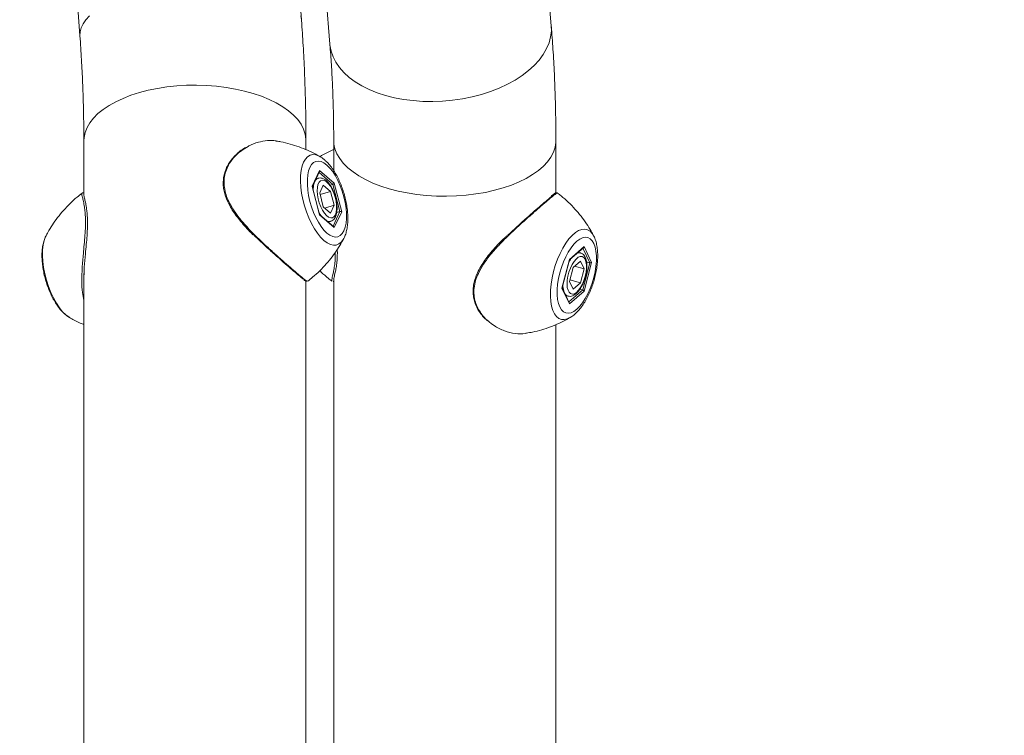
# Model space of a CAD drawing. Units: millimetres. Extents: x 0 to 42, y 0 to 29.8.
# Drawn here: x 24.7 to 25.5, y 7.8 to 8.3 of the extents above; entities that cross this region are included whole.
import ezdxf

# ---------------------------------------------------------------- set-up
doc = ezdxf.new("R2010")
doc.units = ezdxf.units.MM
doc.layers.add('LE_NORM', color=179, linetype='Continuous', lineweight=40)
doc.styles.add('SLDTEXTSTYLE0', font='TXT', dxfattribs={"width": 0.605})
doc.dimstyles.new('SLDDIMSTYLE2', dxfattribs={"dimtxt": 0.35, "dimasz": 0.3, "dimexe": 0, "dimexo": 0.0625, "dimgap": 0.0875, "dimtad": 1, "dimlfac": 50, "dimrnd": 1e-09, "dimzin": 12, "dimdsep": 46, "dimtxsty": 'SLDTEXTSTYLE0', "dimsah": 1, "dimcen": 0.09, "dimadec": 0, "dimazin": 3, "dimtfac": 1, "dimtmove": 0, "dimatfit": 0, "dimfxl": 0, "dimfrac": 2, "dimtolj": 1, "dimtzin": 12, "dimarcsym": 0})
doc.dimstyles.new('SLDDIMSTYLE3', dxfattribs={"dimtxt": 0.35, "dimasz": 0.3, "dimexe": 0, "dimexo": 0.0625, "dimgap": 0.0875, "dimtad": 1, "dimdec": 1, "dimlfac": 50, "dimrnd": 1e-09, "dimzin": 12, "dimdsep": 46, "dimtxsty": 'SLDTEXTSTYLE0', "dimsah": 1, "dimcen": 0.09, "dimadec": 0, "dimazin": 3, "dimtfac": 1, "dimtofl": 0, "dimtmove": 0, "dimatfit": 3, "dimfxl": 0, "dimfrac": 2, "dimtolj": 1, "dimtzin": 12, "dimarcsym": 0})

# ---------------------------------------------------------------- blocks, each defined once
blk = doc.blocks.new('_D_5')
at = {"layer": 'LE_NORM'}
for p, q in [((23.06668, 8.1603), (23.06668, 8.7603)), ((23.06668, 8.1603), (23.06668, 7.2603)), ((23.06668, 7.2603), (23.06668, 6.6603))]:
    blk.add_line(p, q, dxfattribs=at)
for points in [[(23.06668, 8.1603), (23.16668, 8.4603), (22.96668, 8.4603)], [(23.06668, 7.2603), (22.96668, 6.9603), (23.16668, 6.9603)]]:
    blk.add_solid(points, dxfattribs=at)
at = {"layer": 'LE_NORM', "insert": (22.61551, 7.49106), "char_height": 0.35, "attachment_point": 1, "rotation": 90, "style": 'SLDTEXTSTYLE0'}
blk.add_mtext('45', dxfattribs=at)
blk = doc.blocks.new('_D_6')
at = {"layer": 'LE_NORM'}
for p, q in [((23.44459, 8.09124), (23.44459, 7.61124)), ((23.44459, 7.7103), (24.75669, 7.7103))]:
    blk.add_line(p, q, dxfattribs=at)
for points in [[(23.44459, 7.7103), (23.74459, 7.6103), (23.74459, 7.8103)], [(24.75669, 7.7103), (24.45669, 7.8103), (24.45669, 7.6103)]]:
    blk.add_solid(points, dxfattribs=at)
at = {"layer": 'LE_NORM', "insert": (23.71686, 8.16147), "char_height": 0.35, "attachment_point": 1, "style": 'SLDTEXTSTYLE0'}
blk.add_mtext('65,6', dxfattribs=at)

msp = doc.modelspace()

# ---------------------------------------------------------------- linework, layer by layer
at = {"color": 7, "linetype": 'Continuous', "lineweight": 15}
for p, q in [((24.9308811, 8.3335654), (24.8976324, 8.7915258)), ((24.7202992, 8.7786511), (24.7535479, 8.3206907)), ((25.1308095, 8.3286386), (25.0975608, 8.7290105)), ((24.9203708, 8.7142958), (24.9536195, 8.3139239)), ((24.7566902, 8.2366702), (24.7566902, 8.1928486)), ((24.9344902, 8.2294911), (24.9344902, 8.2366702)), ((24.9566902, 8.2366702), (24.9566902, 8.212732)), ((25.1344902, 8.1948518), (25.1344902, 8.2366702)), ((24.9394096, 8.2001708), (24.9453274, 8.2127993)), ((24.9396019, 8.1998226), (24.9452608, 8.2118986)), ((24.9453274, 8.2127993), (24.9571631, 8.2025493)), ((24.9441745, 8.2066146), (24.9425673, 8.2061507)), ((24.9453274, 8.1772923), (24.9394096, 8.2001708)), ((24.9453669, 8.1775347), (24.9395743, 8.1999292)), ((24.9483513, 8.201109), (24.9454573, 8.1949333)), ((24.9541392, 8.1960965), (24.9483513, 8.201109)), ((24.9537948, 8.2010443), (24.9560084, 8.2016833)), ((24.9616376, 8.1799208), (24.9560084, 8.2016833)), ((24.9571631, 8.2025493), (24.9630809, 8.1796708)), ((24.755263, 8.1945446), (24.7552815, 8.1945716)), ((24.9483513, 8.1837451), (24.9454573, 8.1949333)), ((24.9457806, 8.1936835), (24.9541392, 8.1960965)), ((24.9541392, 8.1960965), (24.9570332, 8.1849083)), ((25.135914, 8.1945495), (25.1358988, 8.1945716)), ((24.9541392, 8.1787326), (24.9483513, 8.1837451)), ((24.9495144, 8.1827378), (24.9570332, 8.1849083)), ((24.9541392, 8.1787326), (24.9570332, 8.1849083)), ((24.9571631, 8.1670423), (24.9453274, 8.1772923)), ((24.9567627, 8.1677119), (24.9453515, 8.1775943)), ((24.9630809, 8.1796708), (24.9571631, 8.1670423)), ((24.9590967, 8.1791873), (24.9616376, 8.1799208)), ((24.9523749, 8.1715119), (24.9541591, 8.172027)), ((24.7264312, 8.1605254), (24.7262904, 8.1602486)), ((24.96492, 8.1586538), (24.9647493, 8.1583165)), ((25.1647491, 8.1605254), (25.1648861, 8.1602562)), ((25.1453274, 8.1415493), (25.1571631, 8.1517993)), ((25.1453515, 8.1412473), (25.1567627, 8.1511297)), ((25.1571631, 8.1517993), (25.1630809, 8.1391708)), ((25.1394096, 8.1186708), (25.1453274, 8.1415493)), ((25.1395743, 8.1189124), (25.1453669, 8.1413069)), ((25.1541591, 8.1468146), (25.1523749, 8.1473297)), ((25.1483513, 8.1350965), (25.1454573, 8.1239083)), ((25.1541392, 8.140109), (25.1483513, 8.1350965)), ((25.1495144, 8.1361038), (25.1570332, 8.1339333)), ((25.1541392, 8.140109), (25.1570332, 8.1339333)), ((25.1541392, 8.1227451), (25.1570332, 8.1339333)), ((25.1560084, 8.1171583), (25.1616376, 8.1389208)), ((25.1630809, 8.1391708), (25.1571631, 8.1162923)), ((25.1590695, 8.1396622), (25.1616376, 8.1389208)), ((24.7566902, 8.1304377), (24.7566902, 7.4067471)), ((24.9566902, 8.1265139), (24.9566902, 7.3720256)), ((24.9344902, 7.3704005), (24.9344902, 8.1240612)), ((24.9356755, 8.1242192), (24.9358388, 8.1243568)), ((25.1453274, 8.1060423), (25.1394096, 8.1186708)), ((25.1452608, 8.106943), (25.1396019, 8.119019)), ((25.1483513, 8.1177326), (25.1454573, 8.1239083)), ((25.1457806, 8.1251581), (25.1541392, 8.1227451)), ((25.1541392, 8.1227451), (25.1483513, 8.1177326)), ((25.1537947, 8.1177974), (25.1560084, 8.1171583)), ((25.1425673, 8.1126909), (25.1441745, 8.112227)), ((25.1571631, 8.1162923), (25.1453274, 8.1060423)), ((25.1344902, 7.3693309), (25.1344902, 8.0893703))]:
    msp.add_line(p, q, dxfattribs=at)
at = {"color": 8, "linetype": 'Continuous', "lineweight": 15}
for p, q in [((24.9560084, 8.2016833), (24.9449583, 8.211253)), ((24.7550686, 8.1942622), (24.755263, 8.1945446)), ((24.9561607, 8.1682333), (24.9616376, 8.1799208)), ((25.1616376, 8.1389208), (25.1561607, 8.1506083)), ((25.1449583, 8.1075886), (25.1560084, 8.1171583)), ((24.7423433, 8.0971662), (24.7448585, 8.0952817))]:
    msp.add_line(p, q, dxfattribs=at)
at = {"color": 8, "linetype": 'Continuous', "lineweight": 15, "flags": 128}
for points in [[(24.7613198, 8.3366471), (24.7583834, 8.3335263), (24.7561219, 8.330354), (24.7545536, 8.3271557), (24.7536912, 8.3239572), (24.7535414, 8.3207842), (24.7535479, 8.3206907)], [(24.9308811, 8.3335654), (24.9303234, 8.3365938)], [(25.1308095, 8.3286386), (25.1308876, 8.3246415), (25.1303234, 8.3198641), (25.1290498, 8.315098), (25.1270771, 8.3103817), (25.1244211, 8.3057532), (25.1211032, 8.3012497), (25.1171501, 8.2969075), (25.1125937, 8.2927616), (25.1074707, 8.2888452), (25.1018222, 8.28519), (25.0956939, 8.2818254), (25.0891349, 8.2787785), (25.0821982, 8.2760738), (25.0749395, 8.2737331), (25.0674174, 8.2717752), (25.0596923, 8.2702159), (25.0518265, 8.2690677), (25.0438834, 8.2683399), (25.0359268, 8.2680384), (25.0280208, 8.2681656), (25.0202291, 8.2687204), (25.0126144, 8.2696984), (25.005238, 8.2710917), (24.9981594, 8.2728892), (24.9914354, 8.2750762), (24.9851203, 8.2776353), (24.9792649, 8.2805457), (24.9739163, 8.2837842), (24.9691176, 8.2873245), (24.9649075, 8.2911383), (24.9613198, 8.2951948), (24.9583834, 8.2994612), (24.9561219, 8.3039034), (24.9545536, 8.3084855), (24.9536912, 8.3131706), (24.9536195, 8.3139239)], [(24.9344902, 8.2366702), (24.9344504, 8.2379999), (24.9338543, 8.2419773), (24.9325475, 8.2459119), (24.9305406, 8.2497721), (24.9278497, 8.2535268), (24.9244965, 8.2571457), (24.9205081, 8.2605999), (24.9159164, 8.2638613), (24.9107585, 8.2669039), (24.9050759, 8.269703), (24.8989143, 8.2722361), (24.8923234, 8.2744829), (24.8853563, 8.2764253), (24.878069, 8.2780475), (24.8705202, 8.2793366), (24.8627706, 8.2802822), (24.8548827, 8.2808767), (24.8469201, 8.2811152), (24.8389467, 8.2809959), (24.8310267, 8.2805197), (24.8232241, 8.2796904), (24.8156015, 8.2785148), (24.8082204, 8.2770023), (24.8011402, 8.275165), (24.7944178, 8.2730178), (24.7881075, 8.270578), (24.7822599, 8.2678651), (24.7769223, 8.2649011), (24.7721375, 8.2617098), (24.7679442, 8.2583168), (24.764376, 8.2547496), (24.7614617, 8.2510369), (24.7592247, 8.2472084), (24.7576831, 8.2432951), (24.7568493, 8.2393285), (24.7566902, 8.2366702)], [(25.1344902, 8.2366687), (25.1344504, 8.2353404), (25.1338543, 8.2313631), (25.1325475, 8.2274285), (25.1305406, 8.2235683), (25.1278497, 8.2198136), (25.1244965, 8.2161946), (25.1205081, 8.2127405), (25.1159164, 8.209479), (25.1107585, 8.2064365), (25.1050759, 8.2036374), (25.0989143, 8.2011042), (25.0923234, 8.1988575), (25.0853563, 8.1969151), (25.078069, 8.1952928), (25.0705202, 8.1940037), (25.0627706, 8.1930581), (25.0548827, 8.1924637), (25.0469201, 8.1922252), (25.0389467, 8.1923445), (25.0310267, 8.1928207), (25.0232241, 8.1936499), (25.0156015, 8.1948256), (25.0082204, 8.1963381), (25.0011402, 8.1981754), (24.9944178, 8.2003226), (24.9881075, 8.2027624), (24.9822599, 8.2054753), (24.9769223, 8.2084393), (24.9721375, 8.2116306), (24.9679442, 8.2150235), (24.964376, 8.2185907), (24.9614617, 8.2223035), (24.9592247, 8.226132), (24.9576831, 8.2300453), (24.9568493, 8.2340119), (24.9566902, 8.2366652)], [(24.948837, 8.1567758), (24.9462296, 8.1593496), (24.943673, 8.162505), (24.9412168, 8.1661805), (24.938909, 8.1703045), (24.9367944, 8.1747968), (24.9349142, 8.1795699), (24.9333051, 8.184531), (24.9319982, 8.1895834), (24.931019, 8.1946289), (24.9303867, 8.1995692), (24.9301135, 8.2043082), (24.9302047, 8.2087536), (24.9306586, 8.2128189), (24.9314663, 8.216425), (24.9326121, 8.2195017), (24.9340737, 8.2219891), (24.9358226, 8.2238388), (24.9378249, 8.2250148), (24.9400415, 8.2254942), (24.9424293, 8.2252677), (24.9449418, 8.2243397), (24.9458154, 8.2238674)], [(24.9420227, 8.2049886), (24.9430772, 8.2060728), (24.9441294, 8.2066013)], [(24.9401716, 8.19762), (24.9403829, 8.2003233), (24.9408543, 8.2024953)], [(24.9467807, 8.1763565), (24.945899, 8.1776263), (24.9449238, 8.179248)], [(24.9542323, 8.172049), (24.9529933, 8.1718976), (24.9515528, 8.1722238)], [(25.145838, 8.0949874), (25.143673, 8.093951), (25.1412168, 8.0933723), (25.138909, 8.0934991), (25.1367944, 8.0943288), (25.1349142, 8.0958454), (25.1333051, 8.0980192), (25.1319982, 8.1008081), (25.131019, 8.1041576), (25.1303867, 8.1080027), (25.1301135, 8.1122685), (25.1302047, 8.1168719), (25.1306586, 8.1217234), (25.1314663, 8.1267284), (25.1326121, 8.1317897), (25.1340737, 8.1368087), (25.1358226, 8.1416877), (25.1378249, 8.1463317), (25.1400415, 8.1506504), (25.1424293, 8.1545596), (25.1449418, 8.1579834), (25.1475301, 8.160855), (25.1501439, 8.1631186), (25.1527322, 8.1647301), (25.1552447, 8.1656581), (25.1576325, 8.1658846), (25.1598491, 8.1654052), (25.1618514, 8.1642292), (25.1636003, 8.1623795), (25.1647491, 8.1605254)], [(24.7262904, 8.1602486), (24.7261184, 8.1598921), (24.7249726, 8.1568154), (24.7241649, 8.1532093), (24.723711, 8.149144), (24.7236198, 8.1446986), (24.723893, 8.1399596), (24.7245253, 8.1350193), (24.7255045, 8.1299738), (24.7268114, 8.1249214), (24.7284206, 8.1199603), (24.7303007, 8.1151872), (24.7324153, 8.1106949), (24.7347231, 8.1065709), (24.7371793, 8.1028954), (24.7397359, 8.09974), (24.7423433, 8.0971662)], [(24.9647493, 8.1583165), (24.964369, 8.1576288), (24.9627598, 8.155455), (24.9608796, 8.1539384), (24.958765, 8.1531087), (24.9564572, 8.1529819), (24.9540011, 8.1535606), (24.9514444, 8.1548335), (24.948837, 8.1567758)], [(25.1449238, 8.1395936), (25.146184, 8.1416451), (25.1467807, 8.1424851)], [(25.1442289, 8.1122118), (25.1428568, 8.1129408), (25.1420227, 8.113853)]]:
    msp.add_lwpolyline(points, dxfattribs=at)
at = {"color": 7, "linetype": 'Continuous', "lineweight": 15, "flags": 128}
for points in [[(24.9512453, 8.2171199), (24.9489048, 8.218843), (24.9466166, 8.2199201), (24.9444318, 8.220327), (24.9423992, 8.2200547), (24.9405642, 8.2191092), (24.9389678, 8.2175117), (24.9376457, 8.2152979), (24.9366274, 8.2125172), (24.9359356, 8.2092318), (24.9355858, 8.2055149), (24.9355858, 8.2014497), (24.9359356, 8.197127), (24.9366274, 8.1926433), (24.9376457, 8.1880988), (24.9389678, 8.183595), (24.9405642, 8.1792325), (24.9423992, 8.1751087), (24.9444318, 8.1713159), (24.9466166, 8.1679386), (24.9489048, 8.1650524), (24.9512453, 8.1627217), (24.9535857, 8.1609986), (24.9558739, 8.1599215), (24.9580587, 8.1595146), (24.9600913, 8.1597869), (24.9619263, 8.1607324), (24.9635227, 8.1623299), (24.9648448, 8.1645437), (24.9658632, 8.1673244), (24.966555, 8.1706098), (24.9669048, 8.1743267), (24.9669048, 8.1783919), (24.966555, 8.1827146), (24.9658632, 8.1871983), (24.9648448, 8.1917428), (24.9635227, 8.1962466), (24.9619263, 8.2006091), (24.9600913, 8.2047329), (24.9580587, 8.2085257), (24.9558739, 8.211903), (24.9535857, 8.2147892), (24.9512453, 8.2171199)], [(24.9580003, 8.1773158), (24.9586807, 8.1793996), (24.9590135, 8.1819753), (24.958983, 8.1849226), (24.9585908, 8.1881036), (24.9578551, 8.1913695), (24.9568103, 8.1945678), (24.9555052, 8.1975487), (24.954001, 8.2001729), (24.952368, 8.2023178), (24.9506824, 8.203883), (24.9490232, 8.2047954), (24.9474679, 8.2050122), (24.9460891, 8.2045234), (24.9449515, 8.2033517), (24.9441082, 8.2015521), (24.9435986, 8.1992086), (24.9434465, 8.1964308), (24.9436591, 8.1933486), (24.9442265, 8.1901061), (24.945122, 8.186855), (24.9463038, 8.1837472), (24.9477167, 8.1809281), (24.9492946, 8.1785295), (24.9509637, 8.1766635), (24.9526459, 8.1754174), (24.9542627, 8.1748495), (24.9557384, 8.1749863), (24.9570039, 8.1758214), (24.9580003, 8.1773158)], [(25.1512453, 8.1561199), (25.1489048, 8.1537892), (25.1466166, 8.150903), (25.1444318, 8.1475257), (25.1423992, 8.1437329), (25.1405642, 8.1396091), (25.1389678, 8.1352466), (25.1376457, 8.1307428), (25.1366274, 8.1261983), (25.1359356, 8.1217146), (25.1355858, 8.1173919), (25.1355858, 8.1133267), (25.1359356, 8.1096098), (25.1366274, 8.1063244), (25.1376457, 8.1035437), (25.1389678, 8.1013299), (25.1405642, 8.0997324), (25.1423992, 8.0987869), (25.1444318, 8.0985146), (25.1466166, 8.0989215), (25.1489048, 8.0999986), (25.1512453, 8.1017217), (25.1535857, 8.1040524), (25.1558739, 8.1069386), (25.1580587, 8.1103159), (25.1600913, 8.1141087), (25.1619263, 8.1182325), (25.1635227, 8.122595), (25.1648448, 8.1270988), (25.1658632, 8.1316433), (25.166555, 8.136127), (25.1669048, 8.1404497), (25.1669048, 8.1445149), (25.166555, 8.1482318), (25.1658632, 8.1515172), (25.1648448, 8.1542979), (25.1635227, 8.1565117), (25.1619263, 8.1581092), (25.1600913, 8.1590547), (25.1580587, 8.159327), (25.1558739, 8.1589201), (25.1535857, 8.157843), (25.1512453, 8.1561199)], [(25.1580003, 8.1280158), (25.1586807, 8.1312782), (25.1590135, 8.1344303), (25.158983, 8.1373249), (25.1585908, 8.1398264), (25.1578551, 8.141818), (25.1568103, 8.1432066), (25.1555052, 8.1439272), (25.154001, 8.1439461), (25.152368, 8.1432624), (25.1506824, 8.1419082), (25.1490232, 8.1399466), (25.1474679, 8.1374695), (25.1460891, 8.1345927), (25.1449515, 8.1314507), (25.1441082, 8.1281903), (25.1435986, 8.1249642), (25.1434465, 8.121923), (25.1436591, 8.119209), (25.1442265, 8.1169492), (25.145122, 8.1152491), (25.1463038, 8.1141883), (25.1477167, 8.1138164), (25.1492946, 8.1141508), (25.1509637, 8.1151757), (25.1526459, 8.1168434), (25.1542627, 8.1190758), (25.1557384, 8.1217686), (25.1570039, 8.1247957), (25.1580003, 8.1280158)], [(24.7448585, 8.0952817), (24.7449507, 8.0952239), (24.7453423, 8.0949874)], [(25.1463292, 8.0952864), (25.1462296, 8.0952239), (25.145838, 8.0949874)]]:
    msp.add_lwpolyline(points, dxfattribs=at)
at = {"color": 8, "linetype": 'Continuous', "lineweight": 15}
for centre, radius, start, end in [((25.1531577, 8.1427353), 0.0042011, 76.4418137, 112.4580085), ((25.1575088, 8.121164), 0.0173372, 179.8097564, 196.133876)]:
    msp.add_arc(centre, radius, start, end, dxfattribs=at)
at = {"color": 7, "linetype": 'Continuous', "lineweight": 15}
for centre, major_axis, ratio, start_param, end_param in [((24.9444614, 8.2125493), (-0.0002398, 0.0011283), 0.78068264, 3.94272301, 4.76833057), ((24.9385436, 8.1999208), (0.0010396, -0.0000965), 0.52966365, 0.1884823, 0.63712526), ((24.9562971, 8.2022993), (0.0008823, 0.0005472), 0.42799429, 4.13120531, 5.70200164), ((24.9444614, 8.1770423), (0.0008823, 0.0005472), 0.42799429, 5.70200164, 6.1506446), ((24.9622149, 8.1794208), (0.0010396, -0.0000965), 0.52966365, 0.63712526, 2.20792159), ((24.9562971, 8.1667923), (-0.0002398, 0.0011283), 0.78068264, 4.76833057, 5.48205495), ((25.1562971, 8.1520493), (0.0002398, 0.0011283), 0.78068264, 3.94272301, 4.65644739), ((25.1444614, 8.1417993), (0.0008823, -0.0005472), 0.42799429, 0.13254071, 0.58118367), ((25.1622149, 8.1394208), (0.0010396, 0.0000965), 0.52966365, 4.07526372, 5.64606005), ((25.1385436, 8.1189208), (0.0010396, 0.0000965), 0.52966365, 5.64606005, 6.09470301), ((25.1562971, 8.1165423), (0.0008823, -0.0005472), 0.42799429, 0.58118367, 2.15198), ((25.1444614, 8.1062923), (0.0002398, 0.0011283), 0.78068264, 4.65644739, 5.48205495)]:
    msp.add_ellipse(centre, major_axis=major_axis, ratio=ratio, start_param=start_param, end_param=end_param, dxfattribs=at)
for points, knots in [([(24.9344902, 8.2366702), (24.9344807, 8.2402647), (24.9344531, 8.2507072), (24.934147, 8.2681741), (24.9334621, 8.289124), (24.932453, 8.3098853), (24.9315156, 8.3247428), (24.9309555, 8.3325309), (24.9308811, 8.3335654)], [0, 0, 0, 0, 0.11392812, 0.33098213, 0.54770462, 0.7640983, 0.96866443, 1, 1, 1, 1]), ([(25.1344902, 8.2366702), (25.1344807, 8.2402524), (25.1344531, 8.2506717), (25.1341448, 8.2677432), (25.1334494, 8.2877973), (25.1324158, 8.3072558), (25.1314536, 8.3208052), (25.1308798, 8.3277841), (25.1308095, 8.3286386)], [0, 0, 0, 0, 0.11351963, 0.33018199, 0.54717557, 0.76459293, 0.97117834, 1, 1, 1, 1]), ([(24.7535479, 8.3206907), (24.7537785, 8.317407), (24.7544464, 8.3078972), (24.7553263, 8.2923415), (24.7560917, 8.2741279), (24.7565496, 8.2565316), (24.7566836, 8.24411), (24.7566893, 8.2376397), (24.7566902, 8.2366702)], [0, 0, 0, 0, 0.11390447, 0.32987132, 0.54552654, 0.76081862, 0.96416144, 1, 1, 1, 1]), ([(24.9536195, 8.3139239), (24.9538425, 8.3111351), (24.9544843, 8.3031096), (24.9553363, 8.2895516), (24.9560849, 8.2731387), (24.9565415, 8.2566358), (24.9566822, 8.2444047), (24.956689, 8.2377992), (24.9566902, 8.2366702)], [0, 0, 0, 0, 0.11352824, 0.32670413, 0.54030695, 0.75442849, 0.95802669, 1, 1, 1, 1]), ([(24.9109737, 8.2363165), (24.9108085, 8.2363638), (24.9085262, 8.2370179), (24.9035569, 8.2368614), (24.8962627, 8.235597), (24.8904713, 8.2336301), (24.8874752, 8.2315955), (24.886838, 8.2311628)], [0, 0, 0, 0, 0.02240631, 0.30951848, 0.60370643, 0.91571741, 1, 1, 1, 1]), ([(24.9458516, 8.2237775), (24.9446644, 8.2244787), (24.9414387, 8.2263839), (24.9357872, 8.2290534), (24.9289522, 8.2318006), (24.9217778, 8.2340446), (24.9157581, 8.2355659), (24.9121042, 8.2361314), (24.9109719, 8.2363066)], [0, 0, 0, 0, 0.11311393, 0.30734359, 0.50532813, 0.7060954, 0.90893071, 1, 1, 1, 1]), ([(24.8863306, 8.2312502), (24.8858159, 8.2309758), (24.8838192, 8.2299114), (24.8806383, 8.2274912), (24.8769562, 8.2240633), (24.8738592, 8.2202232), (24.8714788, 8.2162948), (24.8697505, 8.2122658), (24.8686769, 8.2082003), (24.8681885, 8.2039089), (24.8683222, 8.1995455), (24.8690799, 8.1952014), (24.870442, 8.1908995), (24.8723415, 8.1865739), (24.8748068, 8.1821594), (24.8778253, 8.1776488), (24.8813614, 8.1730652), (24.8853362, 8.1684068), (24.8890766, 8.1643293), (24.8915168, 8.1618865), (24.8924542, 8.1609481)], [0, 0, 0, 0, 0.02365829, 0.09176665, 0.15767547, 0.22112012, 0.28233492, 0.33301346, 0.38632736, 0.4392821, 0.49178017, 0.54382556, 0.59500342, 0.64789588, 0.70381328, 0.76275193, 0.82476808, 0.88976938, 0.95765565, 1, 1, 1, 1]), ([(24.9566902, 8.2294713), (24.9558757, 8.2291416), (24.9528839, 8.2279304), (24.9492459, 8.2261148), (24.9465486, 8.2245035), (24.9458296, 8.224074)], [0, 0, 0, 0, 0.21526816, 0.79080117, 1, 1, 1, 1]), ([(24.9495543, 8.2211674), (24.949009, 8.2216283), (24.9478685, 8.2225922), (24.9466254, 8.2233211), (24.9459767, 8.2237015)], [0, 0, 0, 0, 0.47816826, 1, 1, 1, 1]), ([(24.9649282, 8.1588061), (24.9651685, 8.1592662), (24.9659567, 8.1607758), (24.9668499, 8.1637166), (24.9676496, 8.1676404), (24.9680331, 8.171955), (24.9680382, 8.1765075), (24.9676783, 8.1812026), (24.9669798, 8.1859715), (24.9659631, 8.1907542), (24.9646482, 8.1954898), (24.9630544, 8.2001151), (24.9612011, 8.2045673), (24.9591054, 8.208786), (24.95678, 8.2127198), (24.9542231, 8.2163087), (24.9518028, 8.2191167), (24.9501815, 8.2205953), (24.9495543, 8.2211674)], [0, 0, 0, 0, 0.02790376, 0.09155086, 0.1587992, 0.22708444, 0.29461796, 0.3612127, 0.42706898, 0.49245092, 0.55760614, 0.62276401, 0.68809085, 0.75381945, 0.82023476, 0.88768135, 0.95654688, 1, 1, 1, 1]), ([(24.958095, 8.1756974), (24.9582623, 8.1760938), (24.9587399, 8.177225), (24.9592133, 8.1793953), (24.9594259, 8.1822654), (24.9592772, 8.1853836), (24.9587968, 8.1886207), (24.958009, 8.1918739), (24.9569437, 8.1950402), (24.9556337, 8.1980187), (24.9541126, 8.2007149), (24.9524074, 8.2030469), (24.9505306, 8.2049336), (24.9486013, 8.2062105), (24.9466841, 8.2068086), (24.9451586, 8.2069196), (24.9443661, 8.2066097), (24.9441241, 8.2065151)], [0, 0, 0, 0, 0.03990715, 0.11389701, 0.18861601, 0.26247354, 0.33549689, 0.40805887, 0.48050992, 0.55312542, 0.62621004, 0.7002145, 0.77572855, 0.85317792, 0.91583547, 0.97429858, 1, 1, 1, 1]), ([(24.7552629, 8.194595), (24.7539428, 8.1935818), (24.7505711, 8.1909939), (24.7455979, 8.1863781), (24.7403611, 8.1808856), (24.7356452, 8.1751495), (24.7314855, 8.1692514), (24.7284139, 8.1643273), (24.7269032, 8.1613349), (24.7264308, 8.1603993)], [0, 0, 0, 0, 0.10935979, 0.27932757, 0.44664417, 0.61096938, 0.77184694, 0.92866833, 1, 1, 1, 1]), ([(24.7566902, 8.1948443), (24.756646, 8.1948668), (24.7564099, 8.1949874), (24.7558366, 8.1950755), (24.7554084, 8.1947177), (24.7552439, 8.1945802)], [0, 0, 0, 0, 0.124050548, 0.663402865, 1, 1, 1, 1]), ([(24.7567105, 8.193338), (24.7567294, 8.1930542), (24.7567704, 8.1924383), (24.7572415, 8.1905437), (24.7579545, 8.1876039), (24.7585243, 8.1846753), (24.7589696, 8.1816996), (24.7593159, 8.1788682), (24.759632, 8.1738451), (24.7596432, 8.1677203), (24.7592791, 8.1607442), (24.7586473, 8.1534267), (24.7578162, 8.1449183), (24.7569153, 8.1354156), (24.7567846, 8.1287674), (24.7567209, 8.1255292)], [0, 0, 0, 0, 0.06596018, 0.14314223, 0.23076049, 0.32042595, 0.32599568, 0.39185086, 0.45928162, 0.53653836, 0.61695241, 0.69383557, 0.77274026, 0.88930533, 1, 1, 1, 1]), ([(25.0958313, 8.1606983), (25.0981439, 8.1629015), (25.1028248, 8.167361), (25.1096061, 8.1734501), (25.1159389, 8.1790383), (25.1216963, 8.1840556), (25.1265345, 8.1882179), (25.1294354, 8.1907263), (25.1303223, 8.1914088), (25.1303575, 8.191436)], [0, 0, 0, 0, 0.15933851, 0.322511934, 0.480338822, 0.642676656, 0.814589825, 0.992634358, 1, 1, 1, 1]), ([(25.1359359, 8.1946041), (25.1357297, 8.1947485), (25.1352661, 8.1950734), (25.1345383, 8.1949056), (25.1338552, 8.194593), (25.1328821, 8.1938988), (25.1317957, 8.1930191), (25.1309304, 8.1922871), (25.1306856, 8.1920801)], [0, 0, 0, 0, 0.10432574, 0.23467886, 0.38571695, 0.65556172, 0.9025642, 1, 1, 1, 1]), ([(25.164748, 8.1603996), (25.1641097, 8.1616402), (25.1623883, 8.164986), (25.1590219, 8.1702725), (25.1546968, 8.1762336), (25.1498434, 8.1819788), (25.1444991, 8.1874172), (25.1398414, 8.1916475), (25.1368478, 8.1938935), (25.1359154, 8.1945931)], [0, 0, 0, 0, 0.09482551, 0.25573026, 0.41974565, 0.58606632, 0.7541002, 0.92341235, 1, 1, 1, 1]), ([(24.9542516, 8.172142), (24.9545842, 8.1722326), (24.9555035, 8.1724828), (24.9567262, 8.1735347), (24.9576019, 8.1747007), (24.9579927, 8.1754906), (24.958095, 8.1756974)], [0, 0, 0, 0, 0.19196586, 0.53047395, 0.87707729, 1, 1, 1, 1]), ([(24.7566902, 8.1087915), (24.7562803, 8.1108376), (24.7553081, 8.115691), (24.754947, 8.1244619), (24.7552738, 8.1348955), (24.7561476, 8.1447868), (24.7570102, 8.1535848), (24.757626, 8.1609025), (24.757989, 8.1669525), (24.7579588, 8.1701488), (24.7579484, 8.1712511)], [0, 0, 0, 0, 0.11433754, 0.27120505, 0.43804227, 0.61003282, 0.71975082, 0.83209264, 0.94209175, 1, 1, 1, 1]), ([(24.7262943, 8.1601225), (24.7260067, 8.1595609), (24.7251763, 8.1579394), (24.7242619, 8.1548683), (24.7234918, 8.1509128), (24.7231346, 8.146578), (24.7231556, 8.142013), (24.7235397, 8.1373108), (24.7242609, 8.1325391), (24.7252988, 8.1277576), (24.7266337, 8.1230275), (24.728246, 8.1184122), (24.7301167, 8.1139744), (24.7322283, 8.109773), (24.7345707, 8.105864), (24.7371388, 8.1022885), (24.7399599, 8.0991322), (24.7424789, 8.0968188), (24.7441633, 8.0957844), (24.7447246, 8.0954397)], [0, 0, 0, 0, 0.0316991, 0.09152377, 0.1545816, 0.21843016, 0.28153959, 0.34377765, 0.40534174, 0.46647886, 0.52741916, 0.58837653, 0.64950231, 0.71102088, 0.77320218, 0.83637258, 0.90089435, 0.9669774, 1, 1, 1, 1]), ([(24.9325877, 8.1256657), (24.9318825, 8.1262), (24.9304537, 8.1272825), (24.9269434, 8.1302627), (24.9222871, 8.1342765), (24.9163663, 8.1394266), (24.9093269, 8.1456367), (24.9013894, 8.1527718), (24.8959053, 8.1581053), (24.893121, 8.1608132)], [0, 0, 0, 0, 0.12900757, 0.26141692, 0.39834459, 0.53986231, 0.68814197, 0.84166929, 1, 1, 1, 1]), ([(24.9359225, 8.1242506), (24.9372408, 8.1252625), (24.9406109, 8.1278491), (24.9455824, 8.1324635), (24.9508192, 8.137956), (24.9555351, 8.1436922), (24.959695, 8.1495901), (24.9627725, 8.1545248), (24.9642885, 8.1575282), (24.9647662, 8.1584746)], [0, 0, 0, 0, 0.1091446, 0.278996445, 0.446198914, 0.610412043, 0.771179862, 0.927894284, 1, 1, 1, 1]), ([(25.0952075, 8.1605708), (25.0946552, 8.1600492), (25.092541, 8.1580522), (25.0889, 8.1544011), (25.0844437, 8.1496213), (25.0803245, 8.1447012), (25.0766858, 8.139729), (25.0736232, 8.1347457), (25.0712806, 8.130032), (25.0696116, 8.1254788), (25.0685954, 8.1210923), (25.0681721, 8.1166616), (25.0683753, 8.1123455), (25.0692082, 8.1082305), (25.0706352, 8.1043274), (25.072592, 8.1005951), (25.075127, 8.0970369), (25.0775703, 8.0942479), (25.0792609, 8.0928239), (25.0798093, 8.0923619)], [0, 0, 0, 0, 0.02627201, 0.10058028, 0.1752827, 0.24862608, 0.3196775, 0.38812256, 0.45420241, 0.50878009, 0.56624936, 0.62327144, 0.67968168, 0.73546991, 0.79006422, 0.84691787, 0.90673247, 0.9697446, 1, 1, 1, 1]), ([(25.1464674, 8.0954407), (25.1470246, 8.0957852), (25.1486057, 8.0967625), (25.1510252, 8.0989478), (25.1537719, 8.1019543), (25.1563625, 8.1054879), (25.1587496, 8.1094043), (25.1609005, 8.1136209), (25.1628016, 8.1180682), (25.1644379, 8.1226848), (25.1657935, 8.1274085), (25.1668509, 8.1321749), (25.1675931, 8.1369212), (25.1680031, 8.1415889), (25.1680593, 8.1461263), (25.1677434, 8.1504974), (25.1669819, 8.1546425), (25.1660475, 8.1578722), (25.1651583, 8.1595858), (25.1648762, 8.1601294)], [0, 0, 0, 0, 0.0328295, 0.09315629, 0.1564587, 0.220248, 0.28324507, 0.34538632, 0.40688411, 0.46798471, 0.52891563, 0.58988803, 0.65104939, 0.71263448, 0.77491955, 0.8382381, 0.90294979, 0.96921232, 1, 1, 1, 1]), ([(24.959575, 8.1495402), (24.9595918, 8.1480696), (24.9596341, 8.1443657), (24.9592705, 8.1394298), (24.9586496, 8.1347673), (24.9578152, 8.1305589), (24.9569155, 8.1271539), (24.9567847, 8.1260622), (24.9567209, 8.1255305)], [0, 0, 0, 0, 0.10253475, 0.25825167, 0.40713123, 0.55992536, 0.7856465, 1, 1, 1, 1]), ([(24.9553415, 8.1243568), (24.9552289, 8.1243989), (24.9548863, 8.1245272), (24.9553134, 8.1263724), (24.9561409, 8.1297067), (24.9570122, 8.1340359), (24.9576237, 8.1386957), (24.9579822, 8.1431681), (24.9579566, 8.1462911), (24.9579487, 8.1472477)], [0, 0, 0, 0, 0.10188776, 0.31015399, 0.52485322, 0.66181639, 0.80205493, 0.939369, 1, 1, 1, 1]), ([(25.1582453, 8.1280148), (25.1583834, 8.1285808), (25.158784, 8.1302227), (25.1592191, 8.1329459), (25.1594239, 8.1360615), (25.1592786, 8.138981), (25.158758, 8.1416259), (25.1578702, 8.1437983), (25.156633, 8.1454112), (25.1553649, 8.1464377), (25.1544442, 8.1466594), (25.1541038, 8.1467414)], [0, 0, 0, 0, 0.06725164, 0.19509535, 0.32377372, 0.45393576, 0.58658803, 0.72263869, 0.8351166, 0.93904432, 1, 1, 1, 1]), ([(24.9456198, 8.1326145), (24.9459851, 8.1322369), (24.9481313, 8.1300187), (24.9513453, 8.1272019), (24.9543317, 8.1249517), (24.9552609, 8.1242516)], [0, 0, 0, 0, 0.12382366, 0.72737864, 1, 1, 1, 1]), ([(25.1442857, 8.112284), (25.1445946, 8.1121844), (25.1454826, 8.1118978), (25.1470621, 8.1121102), (25.1488547, 8.1127842), (25.1506393, 8.1140173), (25.1524129, 8.1158038), (25.1541099, 8.1181205), (25.1556441, 8.1208412), (25.1569571, 8.1238396), (25.1577823, 8.1262839), (25.1581573, 8.1276857), (25.1582453, 8.1280148)], [0, 0, 0, 0, 0.052595135, 0.15121545, 0.251727395, 0.361533649, 0.481049077, 0.603600557, 0.72472083, 0.844480452, 0.963491895, 1, 1, 1, 1]), ([(24.9328129, 8.1250892), (24.9329872, 8.124957), (24.9336498, 8.1244545), (24.934259, 8.1242203), (24.9347022, 8.1238531), (24.9350255, 8.1239207), (24.9350422, 8.1239242)], [0, 0, 0, 0, 0.18459119, 0.70129542, 0.98457421, 1, 1, 1, 1]), ([(24.9561637, 8.123946), (24.9562611, 8.1239466), (24.9564818, 8.1239478), (24.9566155, 8.1240215), (24.9566902, 8.1240627)], [0, 0, 0, 0, 0.44107815, 1, 1, 1, 1]), ([(24.7452176, 8.095128), (24.746443, 8.0944084), (24.7497095, 8.09249), (24.753572, 8.0905754), (24.7562538, 8.0895219), (24.7566902, 8.0893505)], [0, 0, 0, 0, 0.33453931, 0.89172877, 1, 1, 1, 1]), ([(25.110954, 8.0825276), (25.1125908, 8.0828003), (25.1167331, 8.0834904), (25.1231874, 8.0851946), (25.1302389, 8.0875137), (25.1369011, 8.0902927), (25.142148, 8.0928337), (25.1450434, 8.0945748), (25.1459643, 8.0951285)], [0, 0, 0, 0, 0.13140648, 0.33256326, 0.53012363, 0.72353905, 0.91207794, 1, 1, 1, 1]), ([(25.0802669, 8.0922935), (25.0818451, 8.0909878), (25.0858903, 8.0876411), (25.0934122, 8.0840209), (25.1018501, 8.0820956), (25.1078791, 8.0816944), (25.1106051, 8.0824916), (25.1109418, 8.08259)], [0, 0, 0, 0, 0.17079276, 0.4377688, 0.71351679, 0.96460791, 1, 1, 1, 1])]:
    msp.add_open_spline(points, degree=3, knots=knots, dxfattribs=at)
at = {"color": 8, "linetype": 'Continuous', "lineweight": 15}
for points, knots in [([(24.886838, 8.2311628), (24.8849974, 8.2300677), (24.8812597, 8.2278437), (24.8763656, 8.2229845), (24.8725858, 8.2176771), (24.8701193, 8.2120559), (24.8688928, 8.2065405), (24.8688199, 8.2006905), (24.869898, 8.194921), (24.8719407, 8.1893073), (24.8750338, 8.1833132), (24.87941, 8.1768289), (24.8856644, 8.16921), (24.89338, 8.1611094), (24.9019045, 8.1529951), (24.9101121, 8.1455735), (24.9172776, 8.1392634), (24.9234362, 8.133903), (24.9282164, 8.1297813), (24.9318477, 8.1267), (24.9342546, 8.1248394), (24.9354726, 8.1239879), (24.9356494, 8.1241895), (24.9356755, 8.1242192)], [0, 0, 0, 0, 0.04494239, 0.09126845, 0.13870957, 0.17470535, 0.21165741, 0.24770412, 0.28494256, 0.31894296, 0.35364966, 0.40128988, 0.45004374, 0.51574057, 0.58359598, 0.64538389, 0.70925439, 0.76637335, 0.8253723, 0.87909736, 0.93426279, 0.99030463, 1, 1, 1, 1]), ([(24.7579484, 8.1712511), (24.7579576, 8.1723646), (24.7579822, 8.175324), (24.7576813, 8.1794392), (24.7571338, 8.1840936), (24.7563456, 8.1882053), (24.7556088, 8.1912645), (24.7551165, 8.1932839), (24.7550846, 8.1939348), (24.7550686, 8.1942622)], [0, 0, 0, 0, 0.07775576, 0.2066728, 0.33893288, 0.51593464, 0.69793769, 0.84802925, 1, 1, 1, 1]), ([(25.1358988, 8.1945716), (25.1358716, 8.1946254), (25.13572, 8.1949252), (25.134589, 8.1942641), (25.1320035, 8.1922749), (25.128011, 8.1888861), (25.1229871, 8.1845491), (25.1170484, 8.1793763), (25.1106064, 8.1737008), (25.1036051, 8.167394), (25.0962196, 8.1604729), (25.088621, 8.152842), (25.0818654, 8.1451861), (25.0763559, 8.1376831), (25.0725878, 8.1310696), (25.0701188, 8.1247119), (25.068893, 8.1188541), (25.0688194, 8.1129838), (25.0698999, 8.107516), (25.0719344, 8.1024964), (25.0750616, 8.0975718), (25.0779146, 8.0940835), (25.080008, 8.0924905), (25.0802669, 8.0922935)], [0, 0, 0, 0, 0.01389363, 0.0773995, 0.1428449, 0.20435566, 0.26798981, 0.32441055, 0.38245447, 0.43926668, 0.49747901, 0.55921806, 0.62261003, 0.67076284, 0.72007469, 0.75748987, 0.79589905, 0.83336717, 0.87207402, 0.90741514, 0.94349041, 0.99300921, 1, 1, 1, 1])]:
    msp.add_open_spline(points, degree=3, knots=knots, dxfattribs=at)

# ---------------------------------------------------------------- dimensions: what is measured, and where the dimension line sits
at = {"layer": 'LE_NORM'}
for base, p1, p2, angle, dimstyle, picture, middle in [((23.0666828, 7.2602954), (23.3867756, 8.1602954), (27.2875999, 7.2602954), 90, 'SLDDIMSTYLE2', '_D_5', (23.0666828, 7.7102954)), ((24.7566902, 7.7102954), (23.4445902, 8.1902954), (24.7566902, 7.2067929), 0, 'SLDDIMSTYLE3', '_D_6', (24.1006402, 7.7102954))]:
    dim = msp.add_linear_dim(base=base, p1=p1, p2=p2, angle=angle, dimstyle=dimstyle, dxfattribs=at)
    dim.commit()
    dim.dimension.update_dxf_attribs({"geometry": picture, "text_midpoint": middle, "dimtype": 160})

doc.saveas('drawing.dxf')
